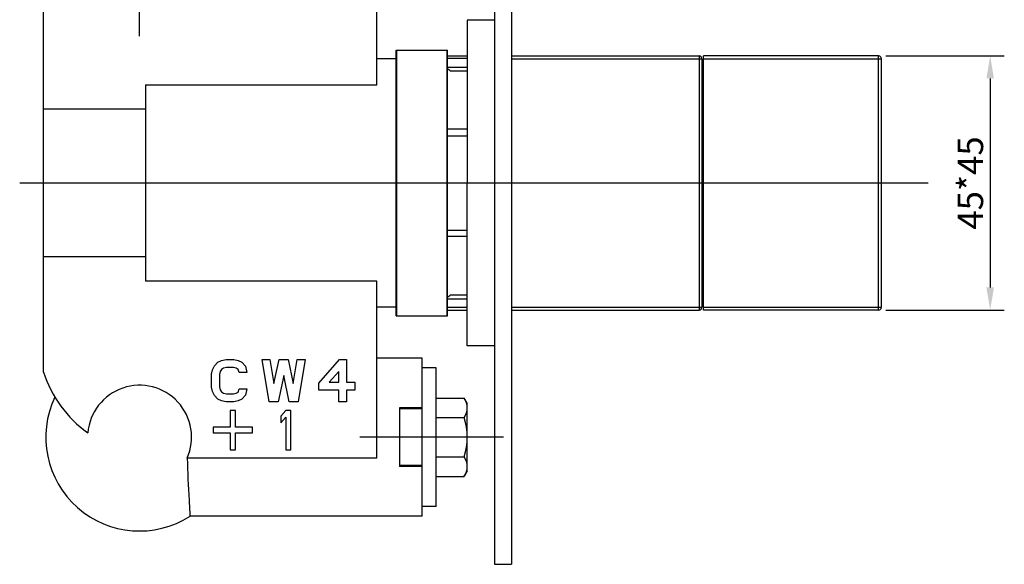
# Model space of a CAD drawing. Extents: x -983 to -597, y -25 to 224.
# Drawn here: x -771 to -597, y -22 to 74 of the extents above; entities that cross this region are included whole.
import ezdxf
from ezdxf.lldxf.tags import DXFTag

# ---------------------------------------------------------------- set-up
doc = ezdxf.new("R2010")
doc.units = 0
doc.header["$PDMODE"] = 35
doc.header["$PDSIZE"] = 3
doc.layers.add('02___PRT_ALL_AXES', color=7, linetype='Continuous')
doc.layers.add('3', color=7, linetype='Continuous')
doc.styles.add('KT64F', font='txt', dxfattribs={"height": 4.5, "bigfont": 'KT64F.SHX'})
doc.styles.get("Standard").update_dxf_attribs({"font": 'txt.shx', "height": 2.5})
tags = doc.linetypes.add('CENTER', pattern=[50.8, 31.75, -6.35, 6.35, -6.35]).pattern_tags.tags
tags[10:11] = [DXFTag(74, 4), DXFTag(75, 0), DXFTag(340, '0'), DXFTag(46, 1.0), DXFTag(50, 0.0), DXFTag(44, 0.0), DXFTag(45, 0.0)]
tags[8:9] = [DXFTag(74, 4), DXFTag(75, 0), DXFTag(340, '0'), DXFTag(46, 1.0), DXFTag(50, 0.0), DXFTag(44, 0.0), DXFTag(45, 0.0)]
tags[6:7] = [DXFTag(74, 4), DXFTag(75, 0), DXFTag(340, '0'), DXFTag(46, 1.0), DXFTag(50, 0.0), DXFTag(44, 0.0), DXFTag(45, 0.0)]
tags[4:5] = [DXFTag(74, 4), DXFTag(75, 0), DXFTag(340, '0'), DXFTag(46, 1.0), DXFTag(50, 0.0), DXFTag(44, 0.0), DXFTag(45, 0.0)]
doc.dimstyles.new('ISO-25_WS', dxfattribs={"dimtxt": 2, "dimasz": 2, "dimexe": 1.25, "dimexo": 0.625, "dimtad": 1, "dimdec": 1, "dimdsep": 46, "dimtxsty": 'Standard', "dimcen": 2.5, "dimclrd": 3, "dimclre": 3, "dimclrt": 1, "dimadec": 0, "dimazin": 0, "dimtfac": 1, "dimtdec": 1, "dimtmove": 0, "dimatfit": 3, "dimfxl": 1, "dimtolj": 1, "dimtzin": 0, "dimarcsym": 0})

# ---------------------------------------------------------------- blocks, each defined once
blk = doc.blocks.new('*D56')
at = {"color": 3, "linetype": 'ByBlock', "lineweight": -2}
for p, q in [((-617.63, 67.87), (-596.64, 67.87)), ((-599.14, 63.87), (-599.14, 26.87)), ((-617.63, 22.87), (-596.64, 22.87))]:
    blk.add_line(p, q, dxfattribs=at)
at = {"color": 3}
for points in [[(-599.8, 63.87), (-598.47, 63.87), (-599.14, 67.87)], [(-599.8, 26.87), (-598.47, 26.87), (-599.14, 22.87)]]:
    blk.add_solid(points, dxfattribs=at)
at = {"layer": 'Defpoints', "color": 0}
for p in [(-618.88, 67.87), (-618.88, 22.87), (-599.14, 22.87)]:
    blk.add_point(p, dxfattribs=at)
at = {"color": 1, "insert": (-602.64, 45.37), "char_height": 4.5, "attachment_point": 5, "rotation": 90, "style": 'KT64F'}
blk.add_mtext('\\A1;45*45', dxfattribs=at)

msp = doc.modelspace()

# ---------------------------------------------------------------- linework, layer by layer
for p, q in [((-683.9, 192.87), (-683.9, -22.13)), ((-686.9, 125.37), (-686.9, -22.13)), ((-649.88, 66.62), (-650.18, 66.62)), ((-649.88, 22.87), (-649.88, 67.87)), ((-618.88, 67.87), (-649.88, 67.87)), ((-618.38, 23.37), (-618.38, 67.37)), ((-649.88, 24.12), (-650.18, 24.12)), ((-618.88, 22.87), (-649.88, 22.87)), ((-697.2, 7.3), (-692.24, 7.3)), ((-691.7, 6.37), (-692.24, 7.3)), ((-697.2, 3.84), (-692.24, 3.84)), ((-697.2, -3.09), (-692.24, -3.09)), ((-697.2, -6.56), (-692.24, -6.56)), ((-691.7, -5.63), (-692.24, -6.56)), ((-686.9, -22.13), (-683.9, -22.13))]:
    msp.add_line(p, q)
at = {"color": 7, "linetype": 'Continuous'}
for p, q in [((-766.7, 11.88), (-766.7, 154.37)), ((-707.7, 62.74), (-707.7, 86.66)), ((-704.18, 67.37), (-707.7, 67.37)), ((-695.18, 67.87), (-691.7, 67.87)), ((-695.18, 65.61), (-695.18, 67.87)), ((-691.7, 67.41), (-695.18, 67.41)), ((-683.9, 67.87), (-650.68, 67.87)), ((-683.9, 67.37), (-650.18, 67.37)), ((-650.68, 67.87), (-650.68, 22.87)), ((-650.18, 67.37), (-650.18, 23.37)), ((-649.88, 67.37), (-618.38, 67.37)), ((-695.18, 65.87), (-691.7, 65.87)), ((-691.7, 65.18), (-694.68, 65.18)), ((-748.68, 62.74), (-748.68, 28)), ((-748.68, 62.74), (-707.7, 62.74)), ((-748.68, 58.46), (-766.7, 58.46)), ((-695.18, 35.87), (-695.18, 54.87)), ((-691.7, 54.87), (-695.18, 54.87)), ((-695.18, 53.72), (-691.7, 53.72)), ((-695.18, 37.02), (-691.7, 37.02)), ((-691.7, 35.87), (-695.18, 35.87)), ((-748.68, 32.29), (-766.7, 32.29)), ((-707.7, 28), (-748.68, 28)), ((-707.7, -3.34), (-707.7, 28)), ((-695.18, 22.87), (-695.18, 25.13)), ((-695.18, 24.87), (-691.7, 24.87)), ((-694.68, 25.56), (-691.7, 25.56)), ((-704.26, 23.37), (-707.78, 23.37)), ((-704.18, 23.37), (-707.7, 23.37)), ((-691.7, 23.33), (-695.18, 23.33)), ((-695.18, 22.87), (-691.7, 22.87)), ((-683.9, 23.37), (-650.18, 23.37)), ((-683.9, 22.87), (-650.68, 22.87)), ((-649.88, 23.37), (-618.38, 23.37)), ((-735.83, 13.63), (-735.18, 13.96)), ((-735.18, 13.96), (-734.39, 14.12)), ((-734.39, 14.12), (-733.03, 14.12)), ((-733.03, 14.12), (-732.24, 13.96)), ((-732.24, 13.96), (-731.59, 13.63)), ((-728, 14.12), (-726.62, 14.12)), ((-726.75, 6.62), (-728, 14.12)), ((-726.62, 14.12), (-725.92, 9.85)), ((-725.92, 9.85), (-724.99, 14.12)), ((-724.99, 14.12), (-723.42, 14.12)), ((-723.42, 14.12), (-722.49, 9.85)), ((-722.49, 9.85), (-721.79, 14.12)), ((-721.79, 14.12), (-720.41, 14.12)), ((-720.41, 14.12), (-721.66, 6.62)), ((-717.95, 9.94), (-714.32, 14.12)), ((-714.32, 14.12), (-713.08, 14.12)), ((-713.08, 14.12), (-713.08, 10.1)), ((-699.7, 14.37), (-707.7, 14.37)), ((-699.7, -13.63), (-699.7, 14.37)), ((-736.95, 11.51), (-736.8, 12.31)), ((-736.8, 12.31), (-736.47, 12.98)), ((-736.47, 12.98), (-735.83, 13.63)), ((-735.21, 12.35), (-735.45, 11.98)), ((-734.85, 12.6), (-735.21, 12.35)), ((-734.34, 12.73), (-734.85, 12.6)), ((-733.09, 12.73), (-734.34, 12.73)), ((-732.58, 12.6), (-733.09, 12.73)), ((-732.25, 12.37), (-732.58, 12.6)), ((-732.07, 11.83), (-732.25, 12.37)), ((-731.59, 13.63), (-730.93, 12.95)), ((-730.93, 12.95), (-730.71, 11.83)), ((-699.7, -11.88), (-699.7, 12.62)), ((-697.2, 12.62), (-699.7, 12.62)), ((-697.2, -11.88), (-697.2, 12.62)), ((-736.95, 9.23), (-736.95, 11.51)), ((-735.45, 11.98), (-735.58, 11.46)), ((-735.58, 11.46), (-735.58, 9.28)), ((-730.71, 11.83), (-732.07, 11.83)), ((-724.2, 11.29), (-725.17, 6.62)), ((-723.24, 6.62), (-724.2, 11.29)), ((-714.45, 12.02), (-716.13, 10.1)), ((-714.45, 10.1), (-714.45, 12.02)), ((-736.8, 8.43), (-736.95, 9.23)), ((-735.58, 9.28), (-735.45, 8.76)), ((-735.45, 8.76), (-735.21, 8.39)), ((-732.25, 8.37), (-732.07, 8.91)), ((-732.07, 8.91), (-730.71, 8.91)), ((-730.71, 8.91), (-730.93, 7.79)), ((-717.95, 8.71), (-717.95, 9.94)), ((-716.13, 10.1), (-714.45, 10.1)), ((-713.08, 10.1), (-711.62, 10.1)), ((-711.62, 10.1), (-711.62, 8.71)), ((-736.47, 7.77), (-736.8, 8.43)), ((-735.83, 7.11), (-736.47, 7.77)), ((-735.18, 6.78), (-735.83, 7.11)), ((-735.21, 8.39), (-734.85, 8.15)), ((-734.85, 8.15), (-734.34, 8.02)), ((-734.34, 8.02), (-733.09, 8.02)), ((-733.09, 8.02), (-732.58, 8.15)), ((-732.58, 8.15), (-732.25, 8.37)), ((-731.59, 7.11), (-732.24, 6.78)), ((-730.93, 7.79), (-731.59, 7.11)), ((-714.45, 8.71), (-717.95, 8.71)), ((-714.45, 6.62), (-714.45, 8.71)), ((-711.62, 8.71), (-713.08, 8.71)), ((-713.08, 8.71), (-713.08, 6.62)), ((-734.39, 6.62), (-735.18, 6.78)), ((-733.03, 6.62), (-734.39, 6.62)), ((-732.24, 6.78), (-733.03, 6.62)), ((-725.17, 6.62), (-726.75, 6.62)), ((-721.66, 6.62), (-723.24, 6.62)), ((-713.08, 6.62), (-714.45, 6.62)), ((-699.7, 5.54), (-703.7, 5.54)), ((-703.7, 5.54), (-703.7, -4.8)), ((-699.7, 5.37), (-703.7, 5.37)), ((-691.7, -5.63), (-691.7, 6.37)), ((-732.7, 5.12), (-733.7, 5.12)), ((-733.7, 5.12), (-733.7, 2.12)), ((-732.7, 2.12), (-732.7, 5.12)), ((-723.83, 5.12), (-724.7, 4.08)), ((-724.7, 4.08), (-724.7, 2.89)), ((-724.7, 2.89), (-723.83, 3.93)), ((-722.95, 5.12), (-723.83, 5.12)), ((-723.83, 3.93), (-723.83, -1.88)), ((-722.95, -1.88), (-722.95, 5.12)), ((-733.7, 2.12), (-736.7, 2.12)), ((-736.7, 2.12), (-736.7, 1.12)), ((-729.7, 2.12), (-732.7, 2.12)), ((-729.7, 1.12), (-729.7, 2.12)), ((-736.7, 1.12), (-733.7, 1.12)), ((-733.7, 1.12), (-733.7, -1.88)), ((-732.7, 1.12), (-729.7, 1.12)), ((-732.7, -1.88), (-732.7, 1.12)), ((-707.7, -3.34), (-741.28, -3.34)), ((-733.7, -1.88), (-732.7, -1.88)), ((-723.83, -1.88), (-722.95, -1.88)), ((-699.7, -4.63), (-703.7, -4.63)), ((-699.7, -4.8), (-703.7, -4.8)), ((-697.2, -11.88), (-699.7, -11.88)), ((-699.7, -13.63), (-740.78, -13.63))]:
    msp.add_line(p, q, dxfattribs=at)
at = {"color": 1, "linetype": 'CENTER', "ltscale": 0.3}
for p, q in [((-749.78, 144.37), (-749.78, 71.37)), ((-770.93, 45.37), (-610.13, 45.37)), ((-685.3, 0.37), (-710.7, 0.37))]:
    msp.add_line(p, q, dxfattribs=at)
at = {"color": 7, "linetype": 'Continuous'}
for centre, radius, start, end in [((-650.68, 67.37), 0.5, 0, 90), ((-650.68, 23.37), 0.5, 270, 0), ((-746.65, 18.29), 21.05, 197.7319, 234.5246), ((-749.7, 0.37), 9.2, 336.2291, 175.1719), ((-749.7, 0.37), 16.6, 154.6852, 302.5053)]:
    msp.add_arc(centre, radius, start, end, dxfattribs=at)
for centre, radius, start, end in [((-618.88, 67.37), 0.5, 0, 90), ((-618.88, 23.37), 0.5, 270, 0), ((-694.77, 5.57), 3.07, 325.6158, 34.3842), ((-703.17, 0.37), 11.46, 342.412, 17.588), ((-694.77, -4.82), 3.07, 325.6158, 34.3842)]:
    msp.add_arc(centre, radius, start, end)
for points, start_tangent, end_tangent in [([(-694.68, 65.18), (-694.94, 65.41), (-695.18, 65.61)], (-0.724359, 0.689423), (-0.799012, 0.601315)), ([(-695.18, 25.13), (-694.94, 25.33), (-694.68, 25.56)], (0.799012, 0.601315), (0.724359, 0.689423)), ([(-741.28, -3.34), (-740.94, -10.76), (-740.82, -12.89), (-740.78, -13.63)], (0.03024, -0.999543), (0.067283, -0.997734))]:
    msp.add_spline(points, degree=3, dxfattribs=dict(at, start_tangent=start_tangent, end_tangent=end_tangent))
at = {"layer": '02___PRT_ALL_AXES', "color": 7, "linetype": 'Continuous'}
for p, q in [((-704.26, 68.87), (-696.79, 68.87)), ((-704.26, 21.87), (-704.26, 68.87)), ((-704.26, 68.87), (-695.26, 68.87)), ((-704.18, 21.87), (-704.18, 68.87)), ((-704.18, 68.87), (-695.18, 68.87)), ((-695.26, 21.87), (-695.26, 68.87)), ((-695.18, 21.87), (-695.18, 68.87)), ((-704.26, 21.87), (-696.79, 21.87)), ((-704.26, 21.87), (-695.26, 21.87)), ((-704.18, 21.87), (-695.18, 21.87))]:
    msp.add_line(p, q, dxfattribs=at)
at = {"layer": '3'}
for p, q in [((-686.9, 74.17), (-691.7, 74.17)), ((-691.7, 74.17), (-691.7, 45.37)), ((-618.88, 22.87), (-618.88, 67.87)), ((-691.7, 16.57), (-691.7, 45.37)), ((-686.9, 16.57), (-691.7, 16.57))]:
    msp.add_line(p, q, dxfattribs=at)

# ---------------------------------------------------------------- dimensions: what is measured, and where the dimension line sits
dim = msp.add_linear_dim(base=(-599.14, 22.87), p1=(-618.88, 67.87), p2=(-618.88, 22.87), angle=90, text='<>*45', dimstyle='ISO-25_WS', override={"dimtxt": 4, "dimasz": 4, "dimexe": 2.5, "dimexo": 1.25, "dimgap": 1.25, "dimdec": 0, "dimtxsty": 'KT64F', "dimarcsym": 1})
dim.commit()
dim.dimension.update_dxf_attribs({"geometry": '*D56', "text_midpoint": (-602.64, 45.37)})

doc.saveas('drawing.dxf')
